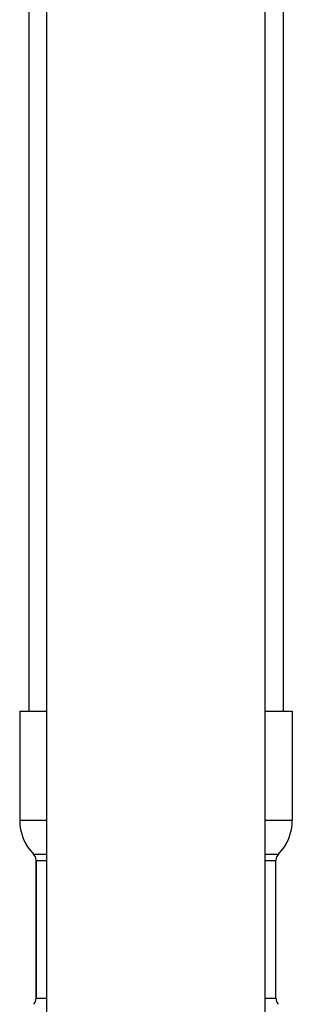
# Model space of a CAD drawing. Units: millimetres. Extents: x -123 to 1071, y 194 to 784.
# Drawn here: x 522 to 537, y 273 to 327 of the extents above; entities that cross this region are included whole.
import ezdxf

# ---------------------------------------------------------------- set-up
doc = ezdxf.new("R2010")
doc.units = ezdxf.units.MM
doc.header["$LTSCALE"] = 65.34
doc.layers.get('0').update_dxf_attribs({"linetype": 'CONTINUOUS'})
doc.layers.add('02___PRT_ALL_AXES', color=7, linetype='CONTINUOUS')

msp = doc.modelspace()

# ---------------------------------------------------------------- linework, layer by layer
at = {"color": 7, "linetype": 'Continuous'}
for p, q in [((523.172, 271.852), (523.172, 376.052)), ((535.172, 271.852), (535.172, 376.052)), ((522.431, 280.988), (523.172, 280.988)), ((535.172, 280.988), (535.914, 280.988)), ((522.572, 280.639), (523.172, 280.639)), ((522.572, 280.639), (522.572, 273.043)), ((535.172, 280.639), (535.772, 280.639)), ((522.572, 273.043), (523.172, 273.043)), ((535.172, 273.043), (535.772, 273.043))]:
    msp.add_line(p, q, dxfattribs=at)
for centre, radius, start, end in [((524.345, 282.852), 2.672, 180, 224.2512), ((534, 282.852), 2.672, 315.7488, 360), ((522.072, 280.639), 0.5, 0, 44.2512), ((536.272, 280.639), 0.5, 135.7488, 180), ((522.072, 273.043), 0.5, 318.1897, 360), ((536.272, 273.043), 0.5, 180, 221.8103)]:
    msp.add_arc(centre, radius, start, end, dxfattribs=at)
at = {"layer": '02___PRT_ALL_AXES', "color": 7, "linetype": 'Continuous'}
for p, q in [((522.172, 376.052), (522.172, 288.852)), ((536.172, 376.052), (536.172, 288.852)), ((521.672, 288.852), (523.172, 288.852)), ((521.672, 288.852), (521.672, 282.852)), ((535.172, 288.852), (536.672, 288.852)), ((536.672, 288.852), (536.672, 282.852)), ((521.672, 282.852), (523.172, 282.852)), ((535.172, 282.852), (536.672, 282.852)), ((522.572, 273.043), (522.572, 280.639)), ((535.772, 273.043), (535.772, 280.639))]:
    msp.add_line(p, q, dxfattribs=at)
for centre, start, end in [((524.345, 282.852), 180, 224.2512), ((534, 282.852), 315.7488, 360)]:
    msp.add_arc(centre, 2.672, start, end, dxfattribs=at)

doc.saveas('drawing.dxf')
